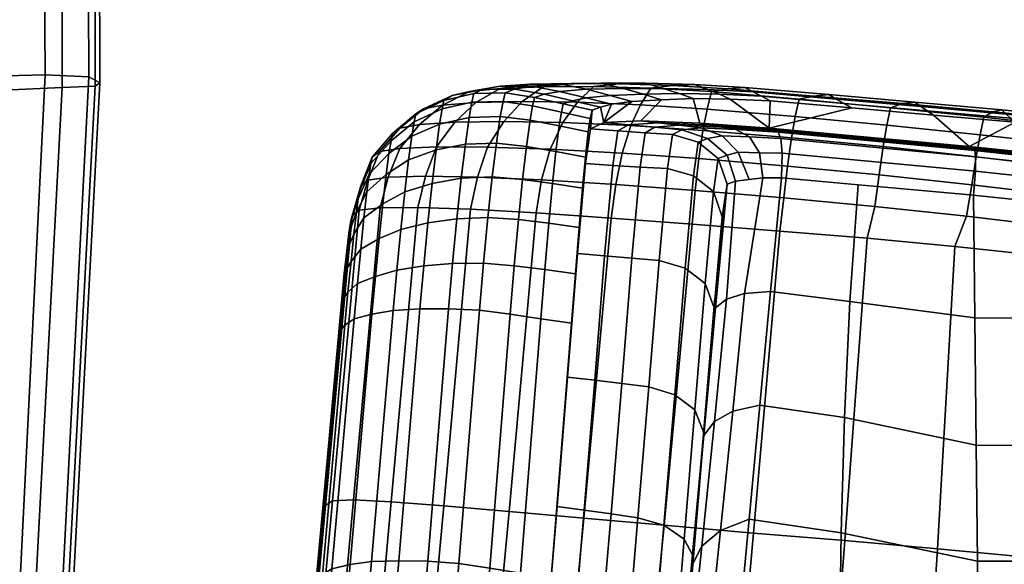
# Model space of a CAD drawing. Units: inches. Extents: x 0 to 149, y 0 to 147.
# Drawn here: x 54 to 56, y 32 to 33 of the extents above; entities that cross this region are included whole.
import ezdxf

# ---------------------------------------------------------------- set-up
doc = ezdxf.new("R2010")
doc.units = ezdxf.units.IN
doc.header["$MEASUREMENT"] = 0
for name, color, linetype in [('A-FURN', 7, 'Continuous'), ('AFUFU-2D-CH-TX', 2, 'Continuous'), ('AFUFU-3D-CH-AR-PD', 2, 'Continuous'), ('AFUFU-3D-CH-CU', 2, 'Continuous'), ('AFUFU-3D-CH-TR', 2, 'Continuous')]:
    doc.layers.add(name, color=color, linetype=linetype)
doc.styles.get("Standard").update_dxf_attribs({"font": 'arial.ttf'})

# ---------------------------------------------------------------- blocks, each defined once
blk = doc.blocks.new('3_441HP2SXHC')
at = {"layer": 'AFUFU-2D-CH-TX', "flags": 1}
for tag, height in [('CAPTG', 2.5), ('CAPPN', 0.001), ('CAPMG', 0.001), ('CAPMC', 0.001), ('CAPQT', 0.001), ('CAPDH', 0.001), ('CAPGC', 0.001)]:
    blk.add_attdef(tag, (0, 0), '', height=height, dxfattribs=at)
at = {"layer": 'AFUFU-3D-CH-AR-PD'}
mesh = blk.add_polyface(dxfattribs=at)
corners = [(-10.8331, -2.3084, 22.8154), (-10.9009, -2.9643, 22.8351), (-11.101, -2.9412, 22.8544), (-11.0391, -2.2761, 22.8361), (-11.3078, -2.9203, 22.8722), (-11.2527, -2.2473, 22.8545), (-11.5192, -2.8978, 22.8875), (-11.4712, -2.2173, 22.8706), (-11.7339, -2.8753, 22.8994), (-11.6936, -2.1883, 22.8827), (-11.9501, -2.8502, 22.9081), (-11.9179, -2.1581, 22.8913), (-12.1661, -2.8219, 22.9142), (-12.1422, -2.1259, 22.8968), (-12.3771, -2.7816, 22.9189), (-12.3619, -2.0836, 22.9007), (-12.5576, -2.6799, 22.9174), (-12.5547, -1.9885, 22.8984), (-12.6929, -2.5395, 22.9123), (-12.7073, -1.8638, 22.8922), (-12.7596, -2.3923, 22.9064), (-12.7885, -1.7568, 22.8862), (-10.9655, -3.6204, 22.8548), (-11.1605, -3.6035, 22.8733), (-11.3597, -3.5873, 22.8907), (-11.5618, -3.5691, 22.9054), (-11.766, -3.55, 22.9172), (-11.9709, -3.5272, 22.9261), (-12.1754, -3.5005, 22.9326), (-12.3751, -3.4606, 22.9378), (-12.5429, -3.3535, 22.937), (-12.6634, -3.2019, 22.9326), (-12.7191, -3.0272, 22.9267), (-11.4088, -4.2464, 22.9101), (-11.6002, -4.2282, 22.9246), (-11.7915, -4.2084, 22.9364), (-11.9825, -4.1844, 22.9454), (-12.173, -4.1561, 22.9522), (-12.679, -3.8835, 22.9414), (-12.724, -3.7758, 22.9378), (-12.6481, -3.7623, 22.9503), (-12.6253, -3.8471, 22.953), (-12.736, -3.9058, 22.9182), (-12.7878, -3.7884, 22.914), (-12.7459, -3.668, 22.9343), (-12.6752, -3.6618, 22.9471), (-12.3595, -4.1145, 22.9576), (-12.5152, -4.0039, 22.9571), (-10.7189, -3.5052, 21.163), (-10.7316, -3.6612, 21.2441), (-10.7545, -3.9432, 21.3128), (-10.7632, -4.0611, 21.2992), (-10.7078, -3.3788, 21.1775), (-10.6618, -2.3303, 22.7785), (-10.7272, -2.9826, 22.7978), (-10.7901, -3.636, 22.8169), (-12.7898, -3.0329, 22.9137)]
mesh.append_faces([[corners[k] for k in face] for face in [(0, 1, 2, 3), (3, 2, 4, 5), (5, 4, 6, 7), (7, 6, 8, 9), (9, 8, 10, 11), (11, 10, 12, 13), (13, 12, 14, 15), (15, 14, 16, 17), (17, 16, 18, 19), (19, 18, 20, 21), (1, 22, 23, 2), (2, 23, 24, 4), (4, 24, 25, 6), (6, 25, 26, 8), (8, 26, 27, 10), (10, 27, 28, 12), (12, 28, 29, 14), (14, 29, 30, 16), (16, 30, 31, 18), (18, 31, 32, 20), (24, 33, 34, 25), (25, 34, 35, 26), (26, 35, 36, 27), (27, 36, 37, 28), (38, 39, 40, 41), (42, 43, 39, 38), (39, 44, 45, 40), (28, 37, 46, 29), (29, 46, 47, 30), (30, 47, 41, 31), (31, 41, 45, 32), (48, 49, 50, 51), (0, 53, 54, 1), (1, 54, 55, 22), (45, 44, 56, 32)]])
mesh.append_faces([[corners[k] for k in face] for face in [(48, 52, 49, 49)]], dxfattribs={"vtx2": -1})
mesh = blk.add_polyface(dxfattribs=at)
corners = [(-10.1675, -3.032, 21.9963), (-10.1666, -3.0356, 21.8987), (-10.2243, -3.6609, 21.9124), (-10.2259, -3.6636, 21.996), (-10.1663, -3.0449, 21.7869), (-10.2232, -3.6615, 21.8199), (-10.1658, -3.0503, 21.6681), (-10.2217, -3.6567, 21.7237), (-10.1703, -2.9683, 21.259), (-10.2195, -3.5129, 21.3895), (-10.2061, -3.4983, 21.4546), (-10.1572, -2.9551, 21.3245), (-10.1912, -2.9797, 21.1962), (-10.2401, -3.5258, 21.3269), (-10.2311, -2.9874, 21.1408), (-10.2796, -3.5348, 21.2716), (-10.2786, -2.9925, 21.093), (-10.3265, -3.5412, 21.2236), (-10.3383, -2.9935, 21.058), (-10.3858, -3.5432, 21.1886), (-10.4024, -2.9915, 21.035), (-10.4491, -3.5421, 21.1651), (-10.4708, -2.9864, 21.0257), (-10.517, -3.5374, 21.155), (-10.5383, -2.9739, 21.027), (-10.5845, -3.5272, 21.1561), (-10.6054, -2.9606, 21.0302), (-10.6518, -3.516, 21.1594), (-10.6722, -2.9479, 21.0336), (-10.7189, -3.5052, 21.163), (-10.2684, -4.0568, 21.52), (-10.255, -4.0416, 21.5848), (-10.2885, -4.0708, 21.4579), (-10.3275, -4.0812, 21.4033), (-10.3737, -4.0891, 21.3561), (-10.4323, -4.0926, 21.3221), (-10.4948, -4.0928, 21.2993), (-10.5619, -4.0893, 21.2899), (-10.6291, -4.0808, 21.2916), (-10.6961, -4.0709, 21.2954), (-10.7632, -4.0611, 21.2992), (-10.1641, -3.0402, 21.5529), (-10.2189, -3.6353, 21.633), (-10.1616, -3.0184, 21.449), (-10.2153, -3.6011, 21.553), (-10.2671, -4.1699, 21.6571), (-10.2723, -4.2193, 21.7117), (-10.1593, -2.9906, 21.3683), (-10.211, -3.5555, 21.4911), (-10.2613, -4.11, 21.614), (-10.7272, -2.9826, 22.7978), (-10.5656, -3.0009, 22.7274), (-10.6268, -3.6508, 22.7443), (-10.7901, -3.636, 22.8169), (-10.4248, -3.0172, 22.6243), (-10.4846, -3.6632, 22.6375), (-10.3109, -3.0299, 22.4937), (-10.3695, -3.6719, 22.5027), (-10.2291, -3.0376, 22.341), (-10.2871, -3.6757, 22.346), (-10.1832, -3.0393, 22.1726), (-10.2412, -3.6739, 22.1743)]
mesh.append_faces([[corners[k] for k in face] for face in [(0, 1, 2, 3), (1, 4, 5, 2), (4, 6, 7, 5), (8, 9, 10, 11), (12, 13, 9, 8), (14, 15, 13, 12), (16, 17, 15, 14), (18, 19, 17, 16), (20, 21, 19, 18), (22, 23, 21, 20), (24, 25, 23, 22), (26, 27, 25, 24), (28, 29, 27, 26), (9, 30, 31, 10), (13, 32, 30, 9), (15, 33, 32, 13), (17, 34, 33, 15), (19, 35, 34, 17), (21, 36, 35, 19), (23, 37, 36, 21), (25, 38, 37, 23), (27, 39, 38, 25), (29, 40, 39, 27), (6, 41, 42, 7), (41, 43, 44, 42), (42, 44, 45, 46), (43, 47, 48, 44), (44, 48, 49, 45), (47, 11, 10, 48), (48, 10, 31, 49), (50, 51, 52, 53), (51, 54, 55, 52), (54, 56, 57, 55), (56, 58, 59, 57), (58, 60, 61, 59), (60, 0, 3, 61)]])
mesh = blk.add_polyface(dxfattribs=at)
corners = [(-10.9655, -3.6204, 22.8548), (-11.0262, -4.2769, 22.8747), (-11.2175, -4.2619, 22.8928), (-11.1605, -3.6035, 22.8733), (-11.4088, -4.2464, 22.9101), (-11.3597, -3.5873, 22.8907), (-11.1965, -4.5465, 22.3279), (-11.1944, -4.4866, 22.3261), (-11.3748, -4.5308, 22.3466), (-11.1094, -4.5502, 22.3061), (-11.043, -4.4972, 22.2831), (-11.0285, -4.551, 22.2679), (-10.9146, -4.5027, 22.1926), (-10.9593, -4.5486, 22.212), (-11.033, -4.3506, 22.8613), (-11.2268, -4.3344, 22.8799), (-11.0408, -4.4204, 22.8384), (-11.2347, -4.4039, 22.8574), (-11.05, -4.4818, 22.796), (-11.2431, -4.4653, 22.8154), (-11.0595, -4.5284, 22.7395), (-11.2514, -4.5119, 22.7593), (-11.069, -4.5663, 22.6753), (-11.2597, -4.5497, 22.6953), (-11.1043, -4.5722, 22.6099), (-11.2916, -4.5565, 22.6295), (-11.1411, -4.5756, 22.5447), (-11.3249, -4.5598, 22.5636), (-11.1596, -4.5659, 22.4724), (-11.3412, -4.5501, 22.4913), (-11.1781, -4.5562, 22.4002), (-11.3578, -4.5404, 22.419), (-11.4249, -4.3161, 22.8984), (-11.4345, -4.3851, 22.8768), (-11.4431, -4.4463, 22.8359), (-11.4513, -4.4935, 22.7806), (-11.4592, -4.5312, 22.7171), (-10.8497, -4.2906, 22.8357), (-10.8595, -4.3636, 22.8225), (-10.8735, -4.4324, 22.8), (-10.8924, -4.4924, 22.7587), (-10.9136, -4.5377, 22.704), (-10.9363, -4.574, 22.642), (-10.9836, -4.5793, 22.5789), (-11.0315, -4.5815, 22.5161), (-11.0603, -4.5709, 22.446), (-11.0865, -4.5604, 22.3759), (-10.8674, -4.5834, 22.5191), (-10.9243, -4.5846, 22.4616), (-10.9633, -4.5734, 22.3965), (-10.9984, -4.5619, 22.3313), (-10.8763, -4.5731, 22.3248), (-10.9203, -4.5605, 22.2668)]
mesh.append_faces([[corners[k] for k in face] for face in [(0, 1, 2, 3), (3, 2, 4, 5), (10, 7, 9, 11), (12, 10, 11, 13), (14, 15, 2, 1), (16, 17, 15, 14), (18, 19, 17, 16), (20, 21, 19, 18), (22, 23, 21, 20), (24, 25, 23, 22), (26, 27, 25, 24), (28, 29, 27, 26), (30, 31, 29, 28), (6, 8, 31, 30), (15, 32, 4, 2), (17, 33, 32, 15), (19, 34, 33, 17), (21, 35, 34, 19), (23, 36, 35, 21), (1, 37, 38, 14), (14, 38, 39, 16), (16, 39, 40, 18), (18, 40, 41, 20), (20, 41, 42, 22), (22, 42, 43, 24), (24, 43, 44, 26), (26, 44, 45, 28), (28, 45, 46, 30), (30, 46, 9, 6), (43, 47, 48, 44), (44, 48, 49, 45), (45, 49, 50, 46), (46, 50, 11, 9), (49, 51, 52, 50), (50, 52, 13, 11)]])
mesh.append_faces([[corners[k] for k in face] for face in [(6, 7, 8, 8), (9, 7, 6, 6)]], dxfattribs={"vtx2": -1})
mesh = blk.add_polyface(dxfattribs=at)
corners = [(-10.8506, -4.5392, 22.0717), (-10.8261, -4.5325, 21.9862), (-10.8338, -4.4986, 22.0579), (-10.8048, -4.4848, 21.9034), (-10.8079, -4.5255, 21.8985), (-10.8041, -4.5077, 21.7839), (-10.7996, -4.4787, 21.6713), (-10.7937, -4.4093, 21.6243), (-10.7937, -4.4237, 21.5694), (-10.787, -4.3554, 21.4763), (-10.7797, -4.27, 21.3976), (-10.7759, -4.2131, 21.414), (-10.7715, -4.1691, 21.341), (-10.7632, -4.0611, 21.2992), (-10.7545, -3.9432, 21.3128), (-10.9655, -3.6204, 22.8548), (-10.7901, -3.636, 22.8169), (-10.8497, -4.2906, 22.8357), (-11.0262, -4.2769, 22.8747), (-10.6268, -3.6508, 22.7443), (-10.6856, -4.3019, 22.7602), (-10.4846, -3.6632, 22.6375), (-10.5427, -4.3098, 22.6493), (-10.6979, -4.3736, 22.7472), (-10.8595, -4.3636, 22.8225), (-10.7168, -4.441, 22.725), (-10.8735, -4.4324, 22.8), (-10.7444, -4.499, 22.6859), (-10.8924, -4.4924, 22.7587), (-10.5575, -4.3798, 22.6367), (-10.58, -4.4455, 22.6152), (-10.615, -4.5014, 22.5795), (-10.6291, -4.0808, 21.2916), (-10.6378, -4.1863, 21.3361), (-10.5707, -4.1918, 21.3352), (-10.5619, -4.0893, 21.2899), (-10.6961, -4.0709, 21.2954), (-10.7047, -4.1783, 21.3386), (-10.6471, -4.2873, 21.4019), (-10.5804, -4.2918, 21.405), (-10.7134, -4.2796, 21.3995), (-10.6562, -4.3749, 21.4924), (-10.5901, -4.3803, 21.5006), (-10.7216, -4.366, 21.4838), (-10.5994, -4.4537, 21.6114), (-10.5317, -4.4516, 21.6212), (-10.5225, -4.3773, 21.5104), (-10.6648, -4.4464, 21.5981), (-10.7292, -4.4355, 21.5829), (-10.6076, -4.512, 21.7289), (-10.5397, -4.5096, 21.7381), (-10.6725, -4.5037, 21.7112), (-10.736, -4.4915, 21.6902), (-10.7412, -4.5215, 21.8063), (-10.6782, -4.5352, 21.8302)]
mesh.append_faces([[corners[k] for k in face] for face in [(3, 2, 1, 4), (6, 7, 3, 5), (10, 11, 7, 9), (13, 14, 11, 12), (15, 16, 17, 18), (16, 19, 20, 17), (19, 21, 22, 20), (17, 20, 23, 24), (24, 23, 25, 26), (26, 25, 27, 28), (20, 22, 29, 23), (23, 29, 30, 25), (25, 30, 31, 27), (32, 33, 34, 35), (36, 37, 33, 32), (13, 12, 37, 36), (33, 38, 39, 34), (37, 40, 38, 33), (12, 10, 40, 37), (38, 41, 42, 39), (40, 43, 41, 38), (10, 9, 43, 40), (42, 44, 45, 46), (41, 47, 44, 42), (43, 48, 47, 41), (9, 8, 48, 43), (44, 49, 50, 45), (47, 51, 49, 44), (48, 52, 51, 47), (8, 6, 52, 48), (52, 53, 54, 51), (6, 5, 53, 52)]])
mesh.append_faces([[corners[k] for k in face] for face in [(0, 1, 2, 2), (5, 3, 4, 4), (8, 7, 6, 6), (9, 7, 8, 8), (12, 11, 10, 10)]], dxfattribs={"vtx2": -1})
mesh = blk.add_polyface(dxfattribs=at)
corners = [(-10.2259, -3.6636, 21.996), (-10.2243, -3.6609, 21.9124), (-10.2821, -4.2871, 21.9215), (-10.2843, -4.2953, 21.9957), (-10.2232, -3.6615, 21.8199), (-10.2798, -4.2765, 21.8478), (-10.2217, -3.6567, 21.7237), (-10.2767, -4.2569, 21.7758), (-10.2189, -3.6353, 21.633), (-10.2723, -4.2193, 21.7117), (-10.4846, -3.6632, 22.6375), (-10.3695, -3.6719, 22.5027), (-10.4274, -4.3136, 22.5102), (-10.5427, -4.3098, 22.6493), (-10.2871, -3.6757, 22.346), (-10.3451, -4.3129, 22.3495), (-10.2412, -3.6739, 22.1743), (-10.2994, -4.3075, 22.1751), (-10.3032, -4.3606, 21.9891), (-10.3182, -4.3731, 22.1663), (-10.2684, -4.0568, 21.52), (-10.275, -4.1288, 21.5525), (-10.2613, -4.11, 21.614), (-10.255, -4.0416, 21.5848), (-10.2885, -4.0708, 21.4579), (-10.2955, -4.1476, 21.4937), (-10.3275, -4.0812, 21.4033), (-10.3349, -4.1634, 21.442), (-10.3737, -4.0891, 21.3561), (-10.3815, -4.177, 21.3974), (-10.4323, -4.0926, 21.3221), (-10.4404, -4.186, 21.3653), (-10.4948, -4.0928, 21.2993), (-10.5033, -4.1912, 21.3439), (-10.5619, -4.0893, 21.2899), (-10.5707, -4.1918, 21.3352), (-10.2817, -4.1961, 21.6035), (-10.2671, -4.1699, 21.6571), (-10.3028, -4.2227, 21.5516), (-10.343, -4.2456, 21.5054), (-10.3902, -4.2658, 21.465), (-10.4496, -4.2801, 21.4351), (-10.5128, -4.2891, 21.4145), (-10.5804, -4.2918, 21.405), (-10.2879, -4.2553, 21.6691), (-10.3098, -4.2909, 21.6271), (-10.351, -4.3213, 21.5889), (-10.399, -4.3476, 21.5549), (-10.4589, -4.3662, 21.529), (-10.5225, -4.3773, 21.5104), (-10.5901, -4.3803, 21.5006), (-10.2934, -4.3031, 21.7453), (-10.3162, -4.3479, 21.7142), (-10.3584, -4.3855, 21.6851), (-10.2976, -4.3323, 21.8284), (-10.3212, -4.3862, 21.8077), (-10.3007, -4.3497, 21.9108)]
mesh.append_faces([[corners[k] for k in face] for face in [(0, 1, 2, 3), (1, 4, 5, 2), (4, 6, 7, 5), (6, 8, 9, 7), (10, 11, 12, 13), (11, 14, 15, 12), (14, 16, 17, 15), (16, 0, 3, 17), (17, 3, 18, 19), (20, 21, 22, 23), (24, 25, 21, 20), (26, 27, 25, 24), (28, 29, 27, 26), (30, 31, 29, 28), (32, 33, 31, 30), (34, 35, 33, 32), (21, 36, 37, 22), (25, 38, 36, 21), (27, 39, 38, 25), (29, 40, 39, 27), (31, 41, 40, 29), (33, 42, 41, 31), (35, 43, 42, 33), (36, 44, 9, 37), (38, 45, 44, 36), (39, 46, 45, 38), (40, 47, 46, 39), (41, 48, 47, 40), (42, 49, 48, 41), (43, 50, 49, 42), (44, 51, 7, 9), (45, 52, 51, 44), (46, 53, 52, 45), (51, 54, 5, 7), (52, 55, 54, 51), (54, 56, 2, 5), (56, 18, 3, 2)]])
mesh = blk.add_polyface(dxfattribs=at)
corners = [(-11.7313, -4.4995, 22.3841), (-11.6313, -4.4464, 22.3734), (-12.0692, -4.4016, 22.4039), (-11.9097, -4.4811, 22.3971), (-11.553, -4.5152, 22.3654), (-11.3748, -4.5308, 22.3466), (-11.1944, -4.4866, 22.3261), (-11.2916, -4.5565, 22.6295), (-11.4856, -4.5401, 22.6503), (-11.4592, -4.5312, 22.7171), (-11.2597, -4.5497, 22.6953), (-11.3249, -4.5598, 22.5636), (-11.5127, -4.5435, 22.5829), (-11.3412, -4.5501, 22.4913), (-11.526, -4.5339, 22.5104), (-11.3578, -4.5404, 22.419), (-11.5393, -4.5245, 22.4379), (-11.4249, -4.3161, 22.8984), (-11.6251, -4.2944, 22.9146), (-11.6002, -4.2282, 22.9246), (-11.4088, -4.2464, 22.9101), (-11.4345, -4.3851, 22.8768), (-11.6373, -4.3628, 22.8942), (-11.4431, -4.4463, 22.8359), (-11.6465, -4.4242, 22.8551), (-11.4513, -4.4935, 22.7806), (-11.6551, -4.4723, 22.8011), (-11.6631, -4.5103, 22.7386), (-11.6829, -4.5225, 22.6709), (-11.7026, -4.5264, 22.6019), (-11.7122, -4.5174, 22.5293), (-11.7217, -4.5083, 22.4567), (-11.8253, -4.2709, 22.9279), (-11.7915, -4.2084, 22.9364), (-11.8401, -4.3387, 22.9086), (-11.8499, -4.4003, 22.8708), (-11.8589, -4.4492, 22.8179), (-11.8672, -4.4873, 22.7558), (-11.8804, -4.5025, 22.6868), (-11.8927, -4.5067, 22.6157), (-11.8986, -4.4981, 22.5427), (-11.9043, -4.4894, 22.4699), (-12.0231, -4.2442, 22.9381), (-11.9825, -4.1844, 22.9454), (-12.0397, -4.3118, 22.9196), (-12.0497, -4.3737, 22.8829), (-12.0587, -4.4237, 22.8306), (-12.0667, -4.4623, 22.769), (-12.0745, -4.4803, 22.6988), (-12.0807, -4.4852, 22.6261), (-12.0836, -4.4772, 22.5529)]
mesh.append_faces([[corners[k] for k in face] for face in [(0, 1, 2, 3), (5, 6, 1, 4), (7, 8, 9, 10), (11, 12, 8, 7), (13, 14, 12, 11), (15, 16, 14, 13), (5, 4, 16, 15), (17, 18, 19, 20), (21, 22, 18, 17), (23, 24, 22, 21), (25, 26, 24, 23), (9, 27, 26, 25), (8, 28, 27, 9), (12, 29, 28, 8), (14, 30, 29, 12), (16, 31, 30, 14), (4, 0, 31, 16), (18, 32, 33, 19), (22, 34, 32, 18), (24, 35, 34, 22), (26, 36, 35, 24), (27, 37, 36, 26), (28, 38, 37, 27), (29, 39, 38, 28), (30, 40, 39, 29), (31, 41, 40, 30), (0, 3, 41, 31), (32, 42, 43, 33), (34, 44, 42, 32), (35, 45, 44, 34), (36, 46, 45, 35), (37, 47, 46, 36), (38, 48, 47, 37), (39, 49, 48, 38), (40, 50, 49, 39)]])
mesh.append_faces([[corners[k] for k in face] for face in [(0, 4, 1, 1)]], dxfattribs={"vtx2": -1})
mesh = blk.add_polyface(dxfattribs=at)
corners = [(-10.5427, -4.3098, 22.6493), (-10.4274, -4.3136, 22.5102), (-10.444, -4.3818, 22.4985), (-10.5575, -4.3798, 22.6367), (-10.4683, -4.4461, 22.4789), (-10.58, -4.4455, 22.6152), (-10.5081, -4.5, 22.4488), (-10.615, -4.5014, 22.5795), (-10.3451, -4.3129, 22.3495), (-10.3631, -4.3795, 22.339), (-10.3883, -4.4426, 22.3223), (-10.4315, -4.4948, 22.2988), (-10.4812, -4.5371, 22.2708), (-10.554, -4.5426, 22.4115), (-10.5402, -4.5663, 22.2409), (-10.6074, -4.5731, 22.3707), (-10.2994, -4.3075, 22.1751), (-10.3182, -4.3731, 22.1663), (-10.3436, -4.4354, 22.1538), (-10.3886, -4.4867, 22.1382), (-10.4402, -4.5291, 22.1209), (-10.5024, -4.5576, 22.1032), (-10.5691, -4.5712, 22.0867), (-10.607, -4.5779, 22.2118), (-10.3032, -4.3606, 21.9891), (-10.3278, -4.4231, 21.9826), (-10.3721, -4.4747, 21.9765), (-10.423, -4.5179, 21.9711), (-10.4846, -4.547, 21.9666), (-10.5497, -4.5623, 21.9634), (-10.399, -4.3476, 21.5549), (-10.4073, -4.4174, 21.6585), (-10.3584, -4.3855, 21.6851), (-10.351, -4.3213, 21.5889), (-10.4589, -4.3662, 21.529), (-10.4677, -4.4394, 21.6372), (-10.5225, -4.3773, 21.5104), (-10.5317, -4.4516, 21.6212), (-10.3644, -4.4312, 21.7873), (-10.3212, -4.3862, 21.8077), (-10.3162, -4.3479, 21.7142), (-10.4143, -4.4692, 21.7679), (-10.4752, -4.4953, 21.7514), (-10.5397, -4.5096, 21.7381), (-10.325, -4.4096, 21.8989), (-10.3007, -4.3497, 21.9108), (-10.2976, -4.3323, 21.8284), (-10.369, -4.4592, 21.8868), (-10.4195, -4.5007, 21.875), (-10.4808, -4.5288, 21.8645), (-10.5456, -4.5435, 21.8558)]
mesh.append_faces([[corners[k] for k in face] for face in [(0, 1, 2, 3), (3, 2, 4, 5), (5, 4, 6, 7), (1, 8, 9, 2), (2, 9, 10, 4), (4, 10, 11, 6), (6, 11, 12, 13), (13, 12, 14, 15), (8, 16, 17, 9), (9, 17, 18, 10), (10, 18, 19, 11), (11, 19, 20, 12), (12, 20, 21, 14), (14, 21, 22, 23), (17, 24, 25, 18), (18, 25, 26, 19), (19, 26, 27, 20), (20, 27, 28, 21), (21, 28, 29, 22), (30, 31, 32, 33), (34, 35, 31, 30), (36, 37, 35, 34), (32, 38, 39, 40), (31, 41, 38, 32), (35, 42, 41, 31), (37, 43, 42, 35), (39, 44, 45, 46), (38, 47, 44, 39), (41, 48, 47, 38), (42, 49, 48, 41), (43, 50, 49, 42), (44, 25, 24, 45), (47, 26, 25, 44), (48, 27, 26, 47), (49, 28, 27, 48), (50, 29, 28, 49)]])
mesh = blk.add_polyface(dxfattribs=at)
corners = [(-10.8338, -4.4986, 22.0579), (-10.9146, -4.5027, 22.1926), (-10.9593, -4.5486, 22.212), (-10.8951, -4.5451, 22.1492), (-10.8506, -4.5392, 22.0717), (-10.8924, -4.4924, 22.7587), (-10.7444, -4.499, 22.6859), (-10.776, -4.5432, 22.6348), (-10.9136, -4.5377, 22.704), (-10.811, -4.5775, 22.5773), (-10.9363, -4.574, 22.642), (-10.8674, -4.5834, 22.5191), (-10.9836, -4.5793, 22.5789), (-10.615, -4.5014, 22.5795), (-10.6553, -4.5445, 22.534), (-10.7012, -4.5767, 22.4833), (-10.7641, -4.5841, 22.4324), (-10.8278, -4.5846, 22.3828), (-10.9243, -4.5846, 22.4616), (-10.8763, -4.5731, 22.3248), (-10.9633, -4.5734, 22.3965), (-10.5081, -4.5, 22.4488), (-10.554, -4.5426, 22.4115), (-10.6074, -4.5731, 22.3707), (-10.673, -4.5825, 22.3301), (-10.7402, -4.5828, 22.2914), (-10.7958, -4.5713, 22.2431), (-10.8474, -4.5579, 22.1941), (-10.9203, -4.5605, 22.2668), (-10.5402, -4.5663, 22.2409), (-10.607, -4.5779, 22.2118), (-10.6761, -4.5782, 22.1848), (-10.7372, -4.5669, 22.1468), (-10.7952, -4.5528, 22.107), (-10.5691, -4.5712, 22.0867), (-10.6388, -4.5718, 22.072), (-10.7031, -4.5609, 22.0447), (-10.7652, -4.5465, 22.0139), (-10.8261, -4.5325, 21.9862), (-10.5497, -4.5623, 21.9634), (-10.618, -4.5637, 21.9614), (-10.6823, -4.5537, 21.9446), (-10.7451, -4.5396, 21.9216), (-10.8079, -4.5255, 21.8985), (-10.6076, -4.512, 21.7289), (-10.6138, -4.5449, 21.8492), (-10.5456, -4.5435, 21.8558), (-10.5397, -4.5096, 21.7381), (-10.6725, -4.5037, 21.7112), (-10.6782, -4.5352, 21.8302), (-10.7412, -4.5215, 21.8063), (-10.8041, -4.5077, 21.7839)]
mesh.append_faces([[corners[k] for k in face] for face in [(0, 1, 2, 3), (5, 6, 7, 8), (8, 7, 9, 10), (10, 9, 11, 12), (6, 13, 14, 7), (7, 14, 15, 9), (9, 15, 16, 11), (11, 16, 17, 18), (18, 17, 19, 20), (13, 21, 22, 14), (14, 22, 23, 15), (15, 23, 24, 16), (16, 24, 25, 17), (17, 25, 26, 19), (19, 26, 27, 28), (28, 27, 3, 2), (23, 29, 30, 24), (24, 30, 31, 25), (25, 31, 32, 26), (26, 32, 33, 27), (27, 33, 4, 3), (30, 34, 35, 31), (31, 35, 36, 32), (32, 36, 37, 33), (33, 37, 38, 4), (34, 39, 40, 35), (35, 40, 41, 36), (36, 41, 42, 37), (37, 42, 43, 38), (44, 45, 46, 47), (48, 49, 45, 44), (45, 40, 39, 46), (49, 41, 40, 45), (50, 42, 41, 49), (51, 43, 42, 50)]])
mesh.append_faces([[corners[k] for k in face] for face in [(4, 0, 3, 3)]], dxfattribs={"vtx2": -1})
at = {"layer": 'AFUFU-3D-CH-CU'}
mesh = blk.add_polyface(dxfattribs=at)
corners = [(-8.6232, -5.62, 17.4689), (-8.6272, -4.5227, 17.3383), (-8.8842, -4.5379, 17.3054), (-8.8819, -5.651, 17.435), (-9.1286, -4.5509, 17.2145), (-9.1272, -5.6792, 17.3435), (-9.3462, -4.5617, 17.0673), (-9.345, -5.7034, 17.1961), (-9.5235, -4.5698, 16.8712), (-9.5221, -5.7226, 17.0002), (-9.6509, -4.5753, 16.6383), (-9.6491, -5.736, 16.7677), (-9.7228, -4.5781, 16.3824), (-9.7207, -5.7434, 16.512), (-9.7333, -4.5857, 16.1174), (-9.7301, -5.7513, 16.247), (-9.709, -4.5987, 15.8538), (-9.7043, -5.7621, 15.9831), (-9.6138, -4.6032, 15.6131), (-9.6062, -5.7611, 15.7426), (-9.3811, -4.597, 15.5141), (-9.37, -5.741, 15.645), (-8.5709, -3.4273, 17.2031), (-8.8257, -3.4236, 17.1716), (-9.0686, -3.4191, 17.0814), (-9.2853, -3.4145, 16.9344), (-9.4621, -3.4106, 16.7383), (-9.5891, -3.4078, 16.505), (-9.6606, -3.4065, 16.2489), (-9.6717, -3.415, 15.984), (-9.6486, -3.4317, 15.7208), (-9.5565, -3.4437, 15.48), (-9.328, -3.4547, 15.3793), (-8.4545, -2.3354, 17.0792), (-8.7067, -2.3112, 17.0491), (-8.9477, -2.2879, 16.9599), (-9.1629, -2.2671, 16.8134), (-9.3387, -2.2505, 16.6174), (-9.4647, -2.2393, 16.384), (-9.5353, -2.2342, 16.1278), (-9.5466, -2.2443, 15.8633), (-9.5243, -2.2654, 15.6009), (-9.4354, -2.2859, 15.3601), (-9.2111, -2.3156, 15.2575), (-8.4517, -6.0648, 17.4883), (-8.448, -4.8617, 17.3537), (-8.3829, -3.639, 17.2134), (-8.1802, -5.175, 17.3594), (-8.1084, -3.8381, 17.2134), (-7.8217, -5.4497, 17.3549), (-7.7457, -4.0159, 17.2028), (-7.3923, -5.6848, 17.3439), (-7.3131, -4.1733, 17.1859), (-6.8961, -5.8648, 17.3295), (-6.8161, -4.2981, 17.1658), (-6.3522, -5.9854, 17.3151), (-6.2735, -4.3859, 17.1457), (-8.2574, -2.4089, 17.0838), (-7.9772, -2.4849, 17.077), (-7.6124, -2.5594, 17.0593), (-7.1794, -2.6346, 17.0352), (-6.6853, -2.7024, 17.008)]
mesh.append_faces([[corners[k] for k in face] for face in [(0, 1, 2, 3), (3, 2, 4, 5), (5, 4, 6, 7), (7, 6, 8, 9), (9, 8, 10, 11), (11, 10, 12, 13), (13, 12, 14, 15), (15, 14, 16, 17), (17, 16, 18, 19), (19, 18, 20, 21), (1, 22, 23, 2), (2, 23, 24, 4), (4, 24, 25, 6), (6, 25, 26, 8), (8, 26, 27, 10), (10, 27, 28, 12), (12, 28, 29, 14), (14, 29, 30, 16), (16, 30, 31, 18), (18, 31, 32, 20), (22, 33, 34, 23), (23, 34, 35, 24), (24, 35, 36, 25), (25, 36, 37, 26), (26, 37, 38, 27), (27, 38, 39, 28), (28, 39, 40, 29), (29, 40, 41, 30), (30, 41, 42, 31), (31, 42, 43, 32), (44, 45, 1, 0), (45, 46, 22, 1), (47, 48, 46, 45), (49, 50, 48, 47), (51, 52, 50, 49), (53, 54, 52, 51), (55, 56, 54, 53), (46, 57, 33, 22), (48, 58, 57, 46), (50, 59, 58, 48), (52, 60, 59, 50), (54, 61, 60, 52)]])
at = {"layer": 'AFUFU-3D-CH-TR'}
mesh = blk.add_polyface(dxfattribs=at)
corners = [(-11.1744, -3.8822, 22.0137), (-11.1151, -3.8691, 21.9815), (-11.0883, -3.6088, 21.9723), (-11.151, -3.634, 22.0065), (-11.0607, -3.3459, 21.9629), (-11.1275, -3.3858, 21.9994), (-11.0324, -3.0813, 21.9536), (-11.1041, -3.1377, 21.9922), (-11.004, -2.8158, 21.9442), (-11.0807, -2.8895, 21.985), (-11.0749, -3.8471, 21.9275), (-11.0473, -3.5751, 21.9133), (-11.0189, -3.2991, 21.8988), (-10.9897, -3.0203, 21.8849), (-11.0516, -3.816, 21.8614), (-11.0248, -3.5304, 21.8465), (-10.9974, -3.2394, 21.8329), (-10.9694, -2.9445, 21.8214), (-11.0484, -3.785, 21.7866), (-11.0208, -3.4862, 21.7694), (-10.9925, -3.1814, 21.7551), (-10.9634, -2.8721, 21.7449), (-11.0451, -3.7504, 21.7091), (-11.0168, -3.4396, 21.6878), (-10.9879, -3.1229, 21.6706), (-10.9581, -2.8014, 21.6595), (-11.0417, -3.7117, 21.6304), (-11.013, -3.3903, 21.6033), (-10.9838, -3.0636, 21.5814), (-11.0696, -4.026, 21.6638), (-11.0664, -3.9931, 21.5943), (-11.0381, -3.6685, 21.5528), (-11.0092, -3.3383, 21.5184), (-10.9798, -3.0036, 21.4898), (-11.0627, -3.9504, 21.5296), (-11.034, -3.6173, 21.4791), (-11.005, -3.2804, 21.4359), (-10.9757, -2.9405, 21.3986), (-11.0589, -3.909, 21.4656), (-11.0301, -3.5687, 21.4061), (-11.0011, -3.2264, 21.3534), (-10.9719, -2.8824, 21.3062), (-11.0545, -3.8549, 21.4155), (-11.0254, -3.509, 21.3468), (-10.9964, -3.1629, 21.2834), (-10.9673, -2.8162, 21.2247), (-11.0501, -3.8026, 21.3676), (-11.0208, -3.4524, 21.2906), (-10.9916, -3.1026, 21.2168), (-10.9624, -2.7529, 21.1461), (-11.0519, -3.8223, 21.3519), (-11.0161, -3.3962, 21.2495), (-10.9821, -2.9899, 21.1519), (-10.7316, -3.6612, 21.2441), (-10.7905, -3.6537, 21.2419), (-10.8137, -3.9369, 21.3122), (-10.7545, -3.9432, 21.3128), (-10.7078, -3.3788, 21.1775), (-10.7665, -3.37, 21.1732), (-10.6841, -3.0964, 21.1108), (-10.7424, -3.0861, 21.1044), (-10.6604, -2.814, 21.0442), (-10.7184, -2.8023, 21.0356), (-10.8493, -3.6455, 21.2427), (-10.8728, -3.9298, 21.315), (-10.825, -3.3604, 21.1713), (-10.8008, -3.0751, 21.0998), (-10.7765, -2.7897, 21.0282), (-10.9081, -3.6369, 21.245), (-10.932, -3.9223, 21.3194), (-10.8836, -3.3504, 21.1707), (-10.8591, -3.0636, 21.096), (-10.9648, -3.6205, 21.2515), (-10.9885, -3.9051, 21.3261), (-10.9408, -3.335, 21.1765), (-10.9167, -3.0492, 21.1009), (-11.0093, -3.5903, 21.2652), (-11.0326, -3.8723, 21.3369), (-10.9859, -3.3077, 21.1929), (-10.9625, -3.0248, 21.1203), (-11.0292, -3.5517, 21.2869), (-11.0058, -3.2724, 21.2198)]
mesh.append_faces([[corners[k] for k in face] for face in [(0, 1, 2, 3), (3, 2, 4, 5), (5, 4, 6, 7), (7, 6, 8, 9), (1, 10, 11, 2), (2, 11, 12, 4), (4, 12, 13, 6), (10, 14, 15, 11), (11, 15, 16, 12), (12, 16, 17, 13), (14, 18, 19, 15), (15, 19, 20, 16), (16, 20, 21, 17), (18, 22, 23, 19), (19, 23, 24, 20), (20, 24, 25, 21), (22, 26, 27, 23), (23, 27, 28, 24), (29, 30, 31, 26), (26, 31, 32, 27), (27, 32, 33, 28), (30, 34, 35, 31), (31, 35, 36, 32), (32, 36, 37, 33), (34, 38, 39, 35), (35, 39, 40, 36), (36, 40, 41, 37), (38, 42, 43, 39), (39, 43, 44, 40), (40, 44, 45, 41), (42, 46, 47, 43), (43, 47, 48, 44), (44, 48, 49, 45), (46, 50, 51, 47), (47, 51, 52, 48), (53, 54, 55, 56), (57, 58, 54, 53), (59, 60, 58, 57), (61, 62, 60, 59), (54, 63, 64, 55), (58, 65, 63, 54), (60, 66, 65, 58), (62, 67, 66, 60), (63, 68, 69, 64), (65, 70, 68, 63), (66, 71, 70, 65), (68, 72, 73, 69), (70, 74, 72, 68), (71, 75, 74, 70), (72, 76, 77, 73), (74, 78, 76, 72), (75, 79, 78, 74), (76, 80, 50, 77), (78, 81, 80, 76), (79, 52, 81, 78)]])
mesh = blk.add_polyface(dxfattribs=at)
corners = [(-11.0807, -2.8895, 21.985), (-11.3474, -2.8565, 22.0164), (-11.3473, -3.105, 22.0207), (-11.1041, -3.1377, 21.9922), (-11.3483, -3.3539, 22.0252), (-11.1275, -3.3858, 21.9994), (-11.3518, -3.6038, 22.0301), (-11.151, -3.634, 22.0065), (-11.359, -3.8552, 22.0354), (-11.1744, -3.8822, 22.0137), (-11.371, -4.1085, 22.0413), (-11.1978, -4.1304, 22.0209), (-11.3892, -4.3632, 22.0468), (-11.2213, -4.3786, 22.0281), (-11.6565, -2.8141, 22.0454), (-11.654, -3.059, 22.0501), (-11.6515, -3.3003, 22.0548), (-11.6491, -3.5424, 22.0594), (-11.6465, -3.7951, 22.0643), (-11.6437, -4.0729, 22.0697), (-11.641, -4.3403, 22.0749), (-11.8595, -3.0586, 22.0635), (-11.8593, -2.8137, 22.0584), (-11.8598, -3.2998, 22.0684), (-11.86, -3.5419, 22.0734), (-11.8603, -3.7946, 22.0786), (-11.8605, -4.0724, 22.0844), (-11.8608, -4.3174, 22.0894), (-12.0562, -3.9624, 22.095), (-12.0618, -4.2964, 22.1027), (-12.0506, -3.6284, 22.0873), (-12.045, -3.2944, 22.0796), (-12.0394, -2.9604, 22.0719), (-12.1273, -3.9542, 22.0994), (-12.1302, -4.281, 22.1052), (-12.2008, -3.9467, 22.1036), (-12.1985, -4.2656, 22.1077), (-12.2759, -3.938, 22.1069), (-12.2671, -4.2502, 22.1101), (-12.1212, -3.6171, 22.0914), (-12.1945, -3.6066, 22.0953), (-12.2698, -3.5951, 22.0983), (-12.1146, -3.2783, 22.0832), (-12.187, -3.263, 22.0868), (-12.2616, -3.2468, 22.0895), (-12.1075, -2.9383, 22.075), (-12.1785, -2.9167, 22.0781), (-12.2517, -2.8944, 22.0804), (-12.4714, -4.2042, 22.1175), (-12.4835, -4.2509, 22.1402), (-12.069, -4.3467, 22.1256), (-11.6447, -4.3931, 22.0977), (-11.2228, -4.4324, 22.0509), (-12.4923, -4.2808, 22.1859), (-12.0733, -4.3769, 22.1716), (-11.6452, -4.4242, 22.1432), (-11.22, -4.464, 22.0964), (-12.4981, -4.2965, 22.242), (-12.0753, -4.3909, 22.2279), (-11.6437, -4.4376, 22.1989), (-11.2145, -4.4777, 22.152), (-12.075, -4.3949, 22.2869), (-11.6406, -4.4406, 22.2572), (-11.2078, -4.4807, 22.21), (-12.0734, -4.3986, 22.3456), (-11.6368, -4.4435, 22.3153), (-11.2011, -4.4836, 22.2681), (-12.0692, -4.4016, 22.4039), (-11.6313, -4.4464, 22.3734), (-11.1944, -4.4866, 22.3261), (-11.1806, -4.3786, 22.0076), (-11.1408, -4.126, 21.9906), (-11.0905, -4.4888, 22.1798), (-11.1219, -4.4836, 22.1254), (-11.1519, -4.4676, 22.0721), (-11.1738, -4.4329, 22.0277)]
mesh.append_faces([[corners[k] for k in face] for face in [(0, 1, 2, 3), (3, 2, 4, 5), (5, 4, 6, 7), (7, 6, 8, 9), (9, 8, 10, 11), (11, 10, 12, 13), (1, 14, 15, 2), (2, 15, 16, 4), (4, 16, 17, 6), (6, 17, 18, 8), (8, 18, 19, 10), (10, 19, 20, 12), (21, 15, 14, 22), (23, 16, 15, 21), (24, 17, 16, 23), (25, 18, 17, 24), (26, 19, 18, 25), (27, 20, 19, 26), (28, 29, 27, 26), (24, 30, 28, 25), (23, 31, 30, 24), (21, 32, 31, 23), (29, 28, 33, 34), (34, 33, 35, 36), (36, 35, 37, 38), (28, 30, 39, 33), (33, 39, 40, 35), (35, 40, 41, 37), (30, 31, 42, 39), (39, 42, 43, 40), (40, 43, 44, 41), (31, 32, 45, 42), (42, 45, 46, 43), (43, 46, 47, 44), (48, 49, 50, 29), (29, 50, 51, 20), (20, 51, 52, 13), (49, 53, 54, 50), (50, 54, 55, 51), (51, 55, 56, 52), (53, 57, 58, 54), (54, 58, 59, 55), (55, 59, 60, 56), (58, 61, 62, 59), (59, 62, 63, 60), (61, 64, 65, 62), (62, 65, 66, 63), (64, 67, 68, 65), (65, 68, 69, 66), (13, 70, 71, 11), (72, 73, 60, 63), (73, 74, 56, 60), (74, 75, 52, 56), (75, 70, 13, 52)]])
mesh.append_faces([[corners[k] for k in face] for face in [(25, 28, 26, 26)]], dxfattribs={"vtx2": -1})
mesh = blk.add_polyface(dxfattribs=at)
corners = [(-11.1978, -4.1304, 22.0209), (-11.1408, -4.126, 21.9906), (-11.1151, -3.8691, 21.9815), (-11.1744, -3.8822, 22.0137), (-11.1806, -4.3786, 22.0076), (-11.1214, -4.3713, 21.9459), (-11.1012, -4.1136, 21.9413), (-11.0749, -3.8471, 21.9275), (-11.1026, -4.3641, 21.905), (-11.0776, -4.0945, 21.8778), (-11.0516, -3.816, 21.8614), (-11.0998, -4.3452, 21.8315), (-11.0751, -4.0759, 21.8071), (-11.0484, -3.785, 21.7866), (-11.0974, -4.3288, 21.768), (-11.0725, -4.0534, 21.7355), (-11.0451, -3.7504, 21.7091), (-11.0951, -4.313, 21.7069), (-11.0696, -4.026, 21.6638), (-11.0417, -3.7117, 21.6304), (-11.0922, -4.2934, 21.6309), (-11.0664, -3.9931, 21.5943), (-11.089, -4.2577, 21.5957), (-11.0627, -3.9504, 21.5296), (-11.0837, -4.1983, 21.5371), (-11.0589, -3.909, 21.4656), (-11.08, -4.1569, 21.4963), (-11.0545, -3.8549, 21.4155), (-11.0763, -4.1159, 21.4558), (-11.0501, -3.8026, 21.3676), (-11.0744, -4.0945, 21.4347), (-11.0519, -3.8223, 21.3519), (-11.043, -4.4972, 22.2831), (-11.063, -4.4935, 22.2328), (-11.2011, -4.4836, 22.2681), (-11.1944, -4.4866, 22.3261), (-10.9146, -4.5027, 22.1926), (-10.9524, -4.4985, 22.1594), (-10.8338, -4.4986, 22.0579), (-10.8876, -4.4941, 22.0434), (-10.8048, -4.4848, 21.9034), (-10.8645, -4.4808, 21.9028), (-11.0905, -4.4888, 22.1798), (-11.2078, -4.4807, 22.21), (-10.9972, -4.4932, 22.1197), (-10.9449, -4.4887, 22.0216), (-10.9241, -4.4767, 21.9021), (-11.0456, -4.4873, 22.0768), (-11.1219, -4.4836, 22.1254), (-11.004, -4.4827, 21.996), (-10.9837, -4.4727, 21.9015), (-11.0917, -4.4698, 22.0343), (-11.1519, -4.4676, 22.0721), (-11.0599, -4.4644, 21.9701), (-11.0399, -4.4559, 21.9002), (-11.1267, -4.434, 22), (-11.1738, -4.4329, 22.0277), (-11.1031, -4.4279, 21.9505), (-11.0834, -4.4206, 21.9004), (-11.151, -4.3749, 21.9768), (-10.7937, -4.4093, 21.6243), (-10.8533, -4.4053, 21.6237), (-10.7759, -4.2131, 21.414), (-10.8354, -4.2082, 21.4134), (-10.7545, -3.9432, 21.3128), (-10.8137, -3.9369, 21.3122), (-10.913, -4.4018, 21.6235), (-10.895, -4.2031, 21.4147), (-10.8728, -3.9298, 21.315), (-10.9728, -4.3985, 21.6236), (-10.9546, -4.1979, 21.4168), (-10.932, -3.9223, 21.3194), (-11.0292, -4.3828, 21.6234), (-11.0111, -4.1814, 21.4196), (-10.9885, -3.9051, 21.3261), (-11.073, -4.3487, 21.625), (-11.0551, -4.1477, 21.4251), (-11.0326, -3.8723, 21.3369)]
mesh.append_faces([[corners[k] for k in face] for face in [(0, 1, 2, 3), (4, 5, 6, 1), (1, 6, 7, 2), (5, 8, 9, 6), (6, 9, 10, 7), (8, 11, 12, 9), (9, 12, 13, 10), (11, 14, 15, 12), (12, 15, 16, 13), (14, 17, 18, 15), (15, 18, 19, 16), (17, 20, 21, 18), (20, 22, 23, 21), (22, 24, 25, 23), (24, 26, 27, 25), (26, 28, 29, 27), (28, 30, 31, 29), (32, 33, 34, 35), (36, 37, 33, 32), (38, 39, 37, 36), (40, 41, 39, 38), (33, 42, 43, 34), (37, 44, 42, 33), (39, 45, 44, 37), (41, 46, 45, 39), (44, 47, 48, 42), (45, 49, 47, 44), (46, 50, 49, 45), (47, 51, 52, 48), (49, 53, 51, 47), (50, 54, 53, 49), (51, 55, 56, 52), (53, 57, 55, 51), (54, 58, 57, 53), (55, 59, 4, 56), (57, 5, 59, 55), (58, 8, 5, 57), (60, 61, 41, 40), (62, 63, 61, 60), (64, 65, 63, 62), (61, 66, 46, 41), (63, 67, 66, 61), (65, 68, 67, 63), (66, 69, 50, 46), (67, 70, 69, 66), (68, 71, 70, 67), (69, 72, 54, 50), (70, 73, 72, 69), (71, 74, 73, 70), (72, 75, 58, 54), (73, 76, 75, 72), (74, 77, 76, 73), (75, 20, 8, 58), (76, 30, 20, 75), (77, 31, 30, 76)]])

msp = doc.modelspace()

# ---------------------------------------------------------------- block references
at = {"layer": 'A-FURN', "rotation": 180}
msp.add_blockref('3_441HP2SXHC', (44.375, 28), dxfattribs=at)

doc.saveas('drawing.dxf')
